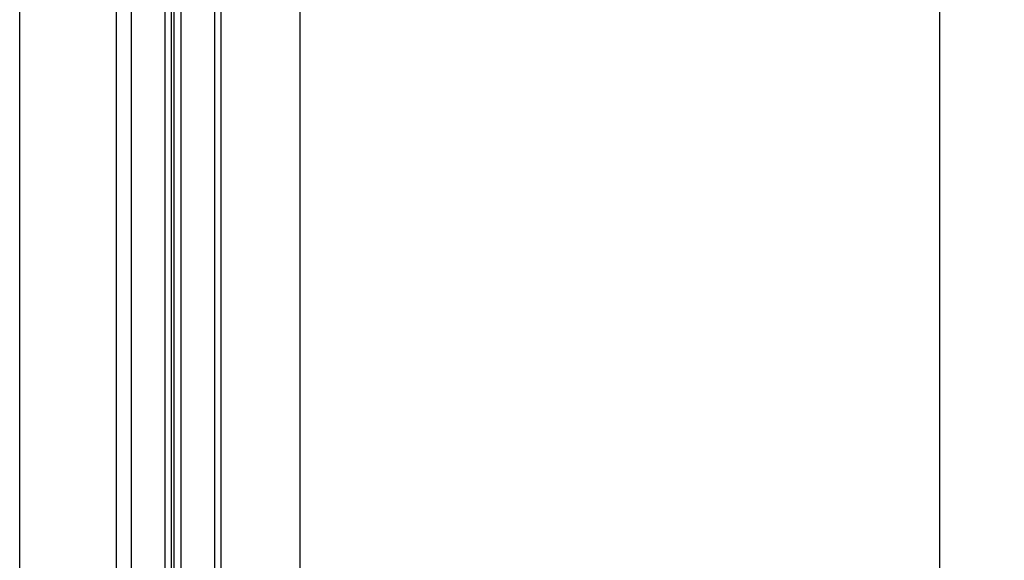
# Model space of a CAD drawing. Units: inches. Extents: x 218.9 to 312.4, y 214.8 to 247.8.
# Drawn here: x 235.1 to 236.9, y 222.3 to 223.3 of the extents above; entities that cross this region are included whole.
import ezdxf

# ---------------------------------------------------------------- set-up
doc = ezdxf.new("R2010")
doc.units = ezdxf.units.IN
doc.header["$LTSCALE"] = 0.25
doc.header["$MEASUREMENT"] = 0
doc.layers.add('ANNOTATIONS', color=1, linetype='Continuous')
doc.layers.add('MOTOR RH', color=7, linetype='Continuous')
doc.styles.add('ARIAL', font='arial.ttf', dxfattribs={"height": 0.09375})
doc.dimstyles.new('STANDARD$0', dxfattribs={"dimtxt": 0.09375, "dimasz": 0.09375, "dimexe": 0.03125, "dimexo": 0.046875, "dimgap": 0.09, "dimtad": 0, "dimtih": 1, "dimtoh": 1, "dimdec": 4, "dimzin": 0, "dimdsep": 46, "dimtxsty": 'ARIAL', "dimcen": 0.09, "dimadec": 0, "dimazin": 0, "dimtfac": 1, "dimtdec": 4, "dimtofl": 0, "dimtmove": 0, "dimatfit": 1, "dimfxl": 1, "dimtolj": 1, "dimtzin": 0, "dimarcsym": 0})

# ---------------------------------------------------------------- blocks, each defined once
blk = doc.blocks.new('*D163')
at = {"layer": 'ANNOTATIONS', "color": 0, "lineweight": -2, "transparency": 16777216}
for p, q in [((235.1604, 223.4151), (236.7862, 223.4151)), ((236.7549, 223.3214), (236.7549, 222.1325)), ((236.7549, 220.5089), (236.7549, 221.6977)), ((235.1771, 220.4151), (236.7862, 220.4151))]:
    blk.add_line(p, q, dxfattribs=at)
at = {"layer": 'ANNOTATIONS', "color": 0, "transparency": 16777216}
for points in [[(236.7393, 223.3214), (236.7706, 223.3214), (236.7549, 223.4151)], [(236.7393, 220.5089), (236.7706, 220.5089), (236.7549, 220.4151)]]:
    blk.add_solid(points, dxfattribs=at)
at = {"layer": 'defpoints', "color": 0, "transparency": 16777216}
for p in [(235.1135, 223.4151), (235.1302, 220.4151), (236.7549, 220.4151)]:
    blk.add_point(p, dxfattribs=at)
at = {"layer": 'ANNOTATIONS', "color": 0, "transparency": 16777216, "insert": (236.7549, 221.9151), "char_height": 0.09375, "attachment_point": 5, "style": 'ARIAL'}
blk.add_mtext('\\A1;OPENING \\PHEIGHT', dxfattribs=at)

msp = doc.modelspace()

# ---------------------------------------------------------------- linework, layer by layer
at = {"layer": 'MOTOR RH'}
for p, q in [((235.06661, 220.41511), (235.06661, 226.02602)), ((235.24395, 223.90074), (235.24388, 220.41511)), ((235.27129, 223.90074), (235.27181, 220.41511)), ((235.33317, 223.90074), (235.3331, 220.91219)), ((235.58067, 223.79136), (235.58067, 220.41511)), ((235.34536, 220.94942), (235.34543, 223.52574)), ((235.35023, 220.94942), (235.3503, 223.52574)), ((235.36254, 223.52574), (235.36247, 220.9122)), ((235.42442, 223.52574), (235.42435, 220.41511)), ((235.43614, 223.52574), (235.43607, 220.41511))]:
    msp.add_line(p, q, dxfattribs=at)

# ---------------------------------------------------------------- dimensions: what is measured, and where the dimension line sits
at = {"layer": 'ANNOTATIONS'}
dim = msp.add_linear_dim(base=(236.75493, 220.41511), p1=(235.11348, 223.41511), p2=(235.13023, 220.41511), angle=90, text='OPENING \\PHEIGHT', dimstyle='STANDARD$0', dxfattribs=at)
dim.commit()
dim.dimension.update_dxf_attribs({"geometry": '*D163', "text_midpoint": (236.75493, 221.91511)})

doc.saveas('drawing.dxf')
